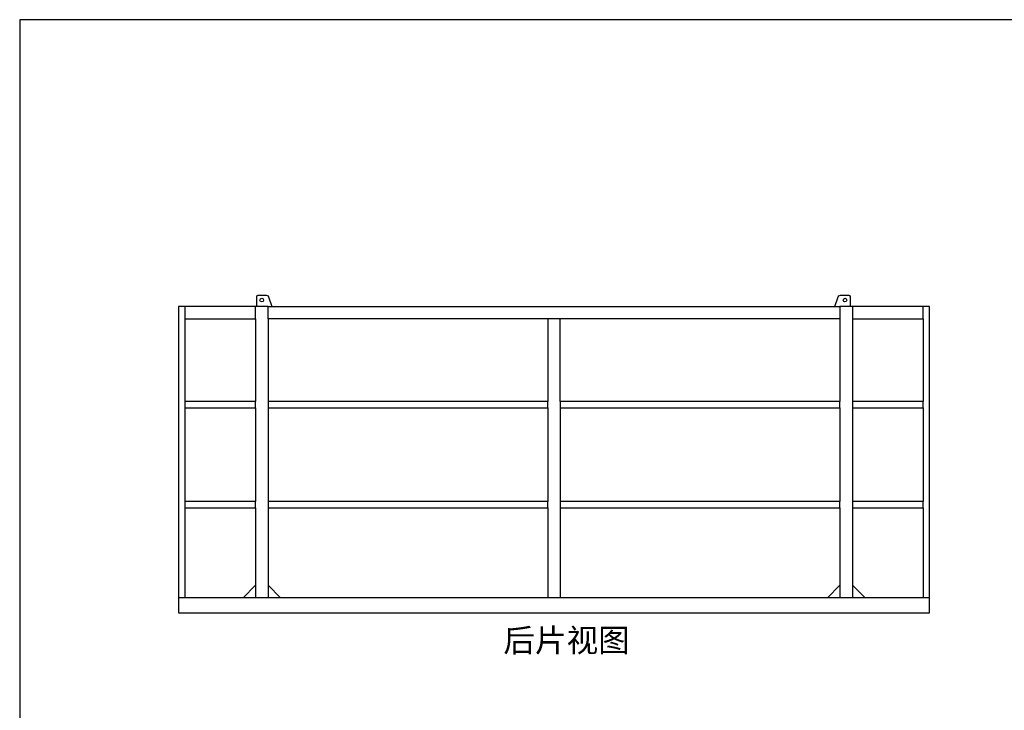
# Model space of a CAD drawing. Extents: x -40115 to 32030, y 24027 to 35787.
# Drawn here: x 14827 to 22694, y 30265 to 35787 of the extents above; entities that cross this region are included whole.
import ezdxf

# ---------------------------------------------------------------- set-up
doc = ezdxf.new("R2010")
doc.units = 0
doc.header["$LTSCALE"] = 100
doc.header["$MEASUREMENT"] = 0
doc.layers.add('__H__MR__674IXM8V_____', color=137, linetype='Continuous')
doc.layers.add('标注', color=3, linetype='Continuous')
doc.styles.get("Standard").update_dxf_attribs({"font": 'gbenor.shx', "bigfont": 'gbcbig.shx'})

msp = doc.modelspace()

# ---------------------------------------------------------------- linework, layer by layer
at = {"linetype": 'Continuous'}
for p, q in [((31459.2, 35786.6), (14827.2, 35786.6)), ((14827.2, 35786.6), (14827.2, 24026.6))]:
    msp.add_line(p, q, dxfattribs=at)
at = {"layer": '__H__MR__674IXM8V_____'}
for p, q in [((16721.5, 33574.7), (16724.4, 33581.8)), ((16721.5, 33494.7), (16721.5, 33574.7)), ((16724.4, 33581.8), (16731.5, 33584.7)), ((16731.5, 33584.7), (16797.1, 33584.7)), ((16746.5, 33544.7), (16750.9, 33555.3)), ((16750.9, 33534.1), (16746.5, 33544.7)), ((16750.9, 33555.3), (16761.5, 33559.7)), ((16761.5, 33529.7), (16750.9, 33534.1)), ((16761.5, 33559.7), (16772.1, 33555.3)), ((16772.1, 33534.1), (16761.5, 33529.7)), ((16772.1, 33555.3), (16776.5, 33544.7)), ((16776.5, 33544.7), (16772.1, 33534.1)), ((16797.1, 33584.7), (16811.2, 33578.9)), ((16811.2, 33578.9), (16816, 33571)), ((16816, 33571), (16841.5, 33494.7)), ((21341.5, 33494.7), (21366.9, 33571)), ((21366.9, 33571), (21371.7, 33578.9)), ((21371.7, 33578.9), (21385.9, 33584.7)), ((21385.9, 33584.7), (21451.5, 33584.7)), ((21406.5, 33544.7), (21410.9, 33555.3)), ((21410.9, 33534.1), (21406.5, 33544.7)), ((21410.9, 33555.3), (21421.5, 33559.7)), ((21421.5, 33529.7), (21410.9, 33534.1)), ((21421.5, 33559.7), (21432.1, 33555.3)), ((21432.1, 33534.1), (21421.5, 33529.7)), ((21432.1, 33555.3), (21436.5, 33544.7)), ((21436.5, 33544.7), (21432.1, 33534.1)), ((21451.5, 33584.7), (21458.5, 33581.8)), ((21458.5, 33581.8), (21461.5, 33574.7)), ((21461.5, 33574.7), (21461.5, 33494.7)), ((16146.5, 33494.7), (16096.5, 33494.7)), ((16096.5, 33494.7), (16096.5, 31164.7)), ((16711.5, 33494.7), (16146.5, 33494.7)), ((16146.5, 33494.7), (16146.5, 33394.7)), ((16711.5, 33394.7), (16711.5, 33494.7)), ((16811.5, 33494.7), (16711.5, 33494.7)), ((16811.5, 33394.7), (16811.5, 33494.7)), ((16811.5, 33494.7), (21381.5, 33494.7)), ((21381.5, 33494.7), (21381.5, 33394.7)), ((21481.5, 33494.7), (21381.5, 33494.7)), ((22046.5, 33494.7), (21481.5, 33494.7)), ((21481.5, 33494.7), (21481.5, 33394.7)), ((22046.5, 33394.7), (22046.5, 33494.7)), ((22096.5, 33494.7), (22046.5, 33494.7)), ((22096.5, 31164.7), (22096.5, 33494.7)), ((16146.5, 33394.7), (16711.5, 33394.7)), ((16146.5, 33394.7), (16146.5, 32734.7)), ((16711.5, 33394.7), (16711.5, 32734.7)), ((19046.5, 33394.7), (16811.5, 33394.7)), ((16811.5, 33394.7), (16811.5, 32734.7)), ((19146.5, 33394.7), (19046.5, 33394.7)), ((19046.5, 33394.7), (19046.5, 32734.7)), ((21381.5, 33394.7), (19146.5, 33394.7)), ((19146.5, 32734.7), (19146.5, 33394.7)), ((21381.5, 33394.7), (21381.5, 32734.7)), ((21481.5, 33394.7), (22046.5, 33394.7)), ((21481.5, 33394.7), (21481.5, 32734.7)), ((22046.5, 33394.7), (22046.5, 32734.7)), ((16711.5, 32734.7), (16146.5, 32734.7)), ((16146.5, 32734.7), (16146.5, 32684.7)), ((16711.5, 32684.7), (16711.5, 32734.7)), ((19046.5, 32734.7), (16811.5, 32734.7)), ((16811.5, 32734.7), (16811.5, 32684.7)), ((19046.5, 32684.7), (19046.5, 32734.7)), ((21381.5, 32734.7), (19146.5, 32734.7)), ((19146.5, 32734.7), (19146.5, 32684.7)), ((21381.5, 32684.7), (21381.5, 32734.7)), ((22046.5, 32734.7), (21481.5, 32734.7)), ((21481.5, 32734.7), (21481.5, 32684.7)), ((22046.5, 32684.7), (22046.5, 32734.7)), ((16146.5, 32684.7), (16711.5, 32684.7)), ((16146.5, 32684.7), (16146.5, 31934.7)), ((16711.5, 32684.7), (16711.5, 31934.7)), ((16811.5, 32684.7), (19046.5, 32684.7)), ((16811.5, 32684.7), (16811.5, 31934.7)), ((19046.5, 32684.7), (19046.5, 31934.7)), ((19146.5, 32684.7), (21381.5, 32684.7)), ((19146.5, 32684.7), (19146.5, 31934.7)), ((21381.5, 32684.7), (21381.5, 31934.7)), ((21481.5, 32684.7), (22046.5, 32684.7)), ((21481.5, 32684.7), (21481.5, 31934.7)), ((22046.5, 32684.7), (22046.5, 31934.7)), ((16711.5, 31934.7), (16146.5, 31934.7)), ((16146.5, 31934.7), (16146.5, 31884.7)), ((16146.5, 31884.7), (16711.5, 31884.7)), ((16146.5, 31884.7), (16146.5, 31164.7)), ((16711.5, 31884.7), (16711.5, 31934.7)), ((16711.5, 31884.7), (16711.5, 31164.7)), ((19046.5, 31934.7), (16811.5, 31934.7)), ((16811.5, 31934.7), (16811.5, 31884.7)), ((16811.5, 31884.7), (19046.5, 31884.7)), ((16811.5, 31884.7), (16811.5, 31164.7)), ((19046.5, 31884.7), (19046.5, 31934.7)), ((19046.5, 31884.7), (19046.5, 31164.7)), ((21381.5, 31934.7), (19146.5, 31934.7)), ((19146.5, 31934.7), (19146.5, 31884.7)), ((19146.5, 31884.7), (21381.5, 31884.7)), ((19146.5, 31884.7), (19146.5, 31164.7)), ((21381.5, 31884.7), (21381.5, 31934.7)), ((21381.5, 31884.7), (21381.5, 31164.7)), ((22046.5, 31934.7), (21481.5, 31934.7)), ((21481.5, 31934.7), (21481.5, 31884.7)), ((21481.5, 31884.7), (22046.5, 31884.7)), ((21481.5, 31884.7), (21481.5, 31164.7)), ((22046.5, 31884.7), (22046.5, 31934.7)), ((22046.5, 31884.7), (22046.5, 31164.7)), ((16711.5, 31264.7), (16611.5, 31164.7)), ((16911.5, 31164.7), (16811.5, 31264.7)), ((21381.5, 31264.7), (21281.5, 31164.7)), ((21581.5, 31164.7), (21481.5, 31264.7)), ((22096.5, 31164.7), (16096.5, 31164.7)), ((16096.5, 31164.7), (16096.5, 31044.7)), ((22096.5, 31044.7), (22096.5, 31164.7)), ((16096.5, 31044.7), (22096.5, 31044.7))]:
    msp.add_line(p, q, dxfattribs=at)

# ---------------------------------------------------------------- texts
at = {"layer": '标注', "linetype": 'Continuous'}
msp.add_text('后片视图', height=185.03, dxfattribs=at).set_placement((18692.1, 30731.8))

doc.saveas('drawing.dxf')
